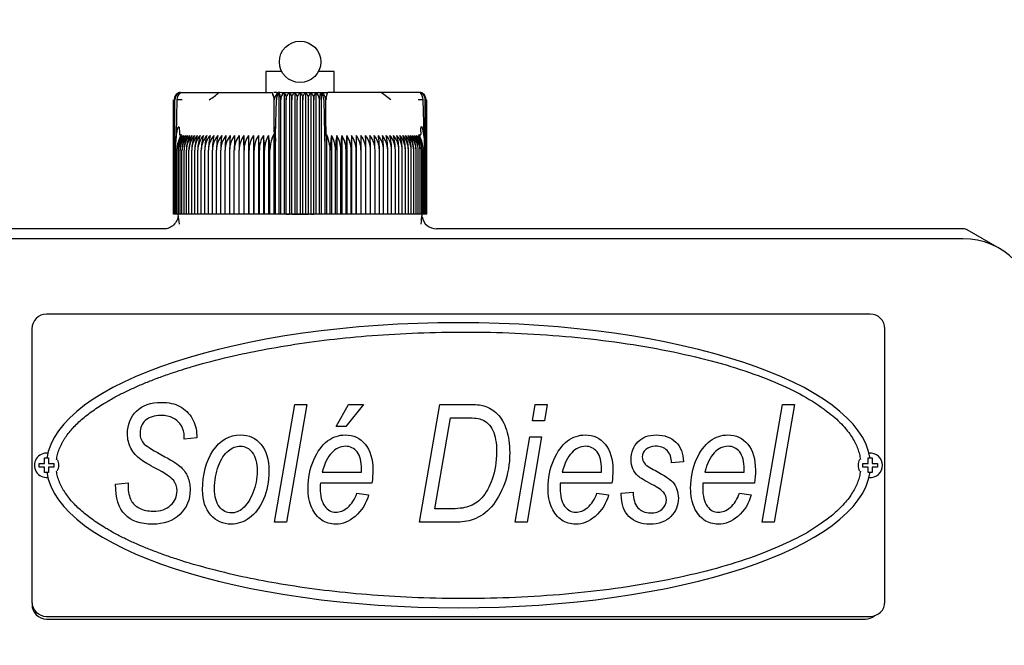
# Model space of a CAD drawing. Units: millimetres. Extents: x 0 to 289, y 0 to 202.
# Drawn here: x 74 to 98, y 164 to 180 of the extents above; entities that cross this region are included whole.
import ezdxf
from ezdxf.enums import TextEntityAlignment as Align

# ---------------------------------------------------------------- set-up
doc = ezdxf.new("R2010")
doc.units = ezdxf.units.MM
for name, color, linetype in [('13811010_TAPON_R', 7, 'Continuous'), ('17111060_PLACA_S', 7, 'Continuous'), ('17111062_TORNILL', 7, 'Continuous'), ('17211001', 7, 'Continuous'), ('Predeterminado', 7, 'Continuous')]:
    doc.layers.add(name, color=color, linetype=linetype)
doc.styles.add('SEACAD_Arial', font='arial.ttf')
doc.dimstyles.new('SOLE', dxfattribs={"dimtxt": 2.6, "dimasz": 2.08, "dimexe": 1.3, "dimexo": 1.3, "dimgap": 1.3, "dimtad": 1, "dimdsep": 46, "dimtxsty": 'SEACAD_Arial', "dimblk1": '_SE_FILLED', "dimblk2": '_SE_FILLED', "dimsah": 1, "dimcen": 1.3, "dimadec": 0, "dimazin": 0, "dimtfac": 1, "dimtmove": 0, "dimatfit": 3, "dimfxl": 1, "dimtolj": 1, "dimarcsym": 0})

# ---------------------------------------------------------------- blocks, each defined once
blk = doc.blocks.new('SE')
at = {"layer": '13811010_TAPON_R', "color": 7, "linetype": 'Continuous'}
for p, q in [((80.224, 178.483), (79.837, 178.483)), ((79.837, 178.483), (79.837, 177.967)), ((81.517, 178.483), (81.13, 178.483)), ((81.517, 177.967), (81.517, 178.483)), ((77.737, 177.967), (77.773, 177.967)), ((77.773, 177.967), (78.44, 177.967)), ((78.44, 177.967), (78.677, 177.967)), ((78.677, 177.967), (79.996, 177.967)), ((80.017, 177.884), (79.996, 177.967)), ((80.221, 177.967), (81.133, 177.967)), ((80.285, 177.956), (80.285, 174.967)), ((80.416, 177.956), (80.416, 174.967)), ((80.546, 177.956), (80.546, 174.967)), ((80.677, 177.956), (80.677, 174.967)), ((80.808, 177.956), (80.808, 174.967)), ((80.938, 177.956), (80.938, 174.967)), ((81.069, 177.956), (81.069, 174.967)), ((81.136, 177.967), (81.358, 177.967)), ((82.677, 177.967), (81.358, 177.967)), ((82.914, 177.967), (82.676, 177.967)), ((82.914, 177.787), (82.677, 177.967)), ((83.581, 177.967), (82.914, 177.967)), ((83.617, 177.967), (83.581, 177.967)), ((77.558, 174.967), (77.558, 177.787)), ((77.564, 177.787), (77.564, 174.967)), ((77.576, 174.967), (77.576, 177.787)), ((77.593, 174.967), (77.593, 177.787)), ((77.646, 177.787), (77.625, 176.928)), ((80.041, 176.993), (80.041, 177.787)), ((80.075, 176.928), (80.093, 177.787)), ((80.156, 177.947), (80.156, 174.967)), ((80.202, 174.967), (80.202, 177.787)), ((80.337, 174.967), (80.337, 177.787)), ((80.473, 174.967), (80.473, 177.787)), ((80.609, 174.967), (80.609, 177.787)), ((80.745, 174.967), (80.745, 177.787)), ((80.881, 174.967), (80.881, 177.787)), ((81.017, 174.967), (81.017, 177.787)), ((81.152, 174.967), (81.152, 177.787)), ((81.198, 177.947), (81.198, 174.967)), ((81.261, 177.787), (81.279, 176.928)), ((81.313, 176.994), (81.313, 177.787)), ((81.316, 177.823), (81.316, 177.795)), ((83.729, 176.928), (83.708, 177.787)), ((83.761, 174.967), (83.761, 177.787)), ((83.778, 174.967), (83.778, 177.787)), ((83.79, 174.967), (83.79, 177.787)), ((83.796, 174.967), (83.796, 177.787)), ((77.705, 176.993), (77.705, 176.938)), ((80.041, 176.993), (80.041, 176.938)), ((81.313, 176.994), (81.313, 176.938)), ((83.649, 176.993), (83.649, 176.938)), ((77.617, 176.757), (77.638, 176.929)), ((77.625, 176.928), (77.617, 176.757)), ((77.617, 174.967), (77.617, 176.757)), ((77.748, 176.932), (77.71, 176.838)), ((79.292, 176.908), (79.292, 174.967)), ((79.409, 176.908), (79.409, 174.967)), ((79.529, 176.908), (79.529, 174.967)), ((79.651, 176.908), (79.651, 174.967)), ((79.775, 176.908), (79.775, 174.967)), ((79.901, 176.908), (79.901, 174.967)), ((79.993, 176.838), (80.028, 176.932)), ((80.028, 176.932), (80.028, 174.967)), ((80.062, 176.929), (80.068, 176.757)), ((80.068, 176.757), (80.075, 176.928)), ((80.068, 174.967), (80.068, 176.757)), ((81.279, 176.928), (81.286, 176.768)), ((81.286, 176.768), (81.292, 176.929)), ((81.286, 176.768), (81.286, 174.967)), ((81.326, 176.932), (81.326, 174.967)), ((81.326, 176.932), (81.361, 176.838)), ((81.453, 176.908), (81.453, 174.967)), ((81.579, 176.908), (81.579, 174.967)), ((81.703, 176.908), (81.703, 174.967)), ((81.825, 176.908), (81.825, 174.967)), ((81.945, 176.908), (81.945, 174.967)), ((82.062, 176.908), (82.062, 174.967)), ((83.644, 176.838), (83.606, 176.932)), ((83.716, 176.929), (83.737, 176.757)), ((83.737, 176.757), (83.729, 176.928)), ((83.737, 174.967), (83.737, 176.757)), ((77.646, 174.967), (77.646, 176.548)), ((77.682, 174.967), (77.682, 176.548)), ((77.723, 174.967), (77.723, 176.548)), ((77.769, 174.967), (77.769, 176.548)), ((77.821, 174.967), (77.821, 176.548)), ((77.879, 174.967), (77.879, 176.548)), ((77.942, 174.967), (77.942, 176.548)), ((78.01, 174.967), (78.01, 176.548)), ((78.083, 174.967), (78.083, 176.548)), ((78.161, 174.967), (78.161, 176.548)), ((78.244, 174.967), (78.244, 176.548)), ((78.331, 174.967), (78.331, 176.548)), ((78.423, 174.967), (78.423, 176.548)), ((78.519, 174.967), (78.519, 176.548)), ((78.62, 174.967), (78.62, 176.548)), ((78.724, 174.967), (78.724, 176.548)), ((78.832, 174.967), (78.832, 176.548)), ((78.944, 174.967), (78.944, 176.548)), ((79.058, 174.967), (79.058, 176.548)), ((79.176, 174.967), (79.176, 176.548)), ((79.297, 174.967), (79.297, 176.548)), ((79.42, 174.967), (79.42, 176.548)), ((79.546, 174.967), (79.546, 176.548)), ((79.674, 174.967), (79.674, 176.548)), ((79.804, 174.967), (79.804, 176.548)), ((79.935, 174.967), (79.935, 176.548)), ((81.419, 174.967), (81.419, 176.548)), ((81.55, 174.967), (81.55, 176.548)), ((81.68, 174.967), (81.68, 176.548)), ((81.808, 174.967), (81.808, 176.548)), ((81.934, 174.967), (81.934, 176.548)), ((82.057, 174.967), (82.057, 176.548)), ((82.178, 174.967), (82.178, 176.548)), ((82.296, 174.967), (82.296, 176.548)), ((82.41, 174.967), (82.41, 176.548)), ((82.522, 174.967), (82.522, 176.548)), ((82.63, 174.967), (82.63, 176.548)), ((82.734, 174.967), (82.734, 176.548)), ((82.834, 174.967), (82.834, 176.548)), ((82.931, 174.967), (82.931, 176.548)), ((83.023, 174.967), (83.023, 176.548)), ((83.11, 174.967), (83.11, 176.548)), ((83.193, 174.967), (83.193, 176.548)), ((83.271, 174.967), (83.271, 176.548)), ((83.344, 174.967), (83.344, 176.548)), ((83.412, 174.967), (83.412, 176.548)), ((83.475, 174.967), (83.475, 176.548)), ((83.533, 174.967), (83.533, 176.548)), ((83.585, 174.967), (83.585, 176.548)), ((83.631, 174.967), (83.631, 176.548)), ((83.672, 174.967), (83.672, 176.548)), ((83.708, 174.967), (83.708, 176.548)), ((77.564, 174.967), (77.558, 174.967)), ((77.576, 174.967), (77.564, 174.967)), ((77.593, 174.967), (77.576, 174.967)), ((77.617, 174.967), (77.593, 174.967)), ((77.646, 174.967), (77.617, 174.967)), ((77.682, 174.967), (77.646, 174.967)), ((77.723, 174.967), (77.682, 174.967)), ((77.769, 174.967), (77.723, 174.967)), ((77.821, 174.967), (77.769, 174.967)), ((77.879, 174.967), (77.821, 174.967)), ((77.942, 174.967), (77.879, 174.967)), ((78.01, 174.967), (77.942, 174.967)), ((78.083, 174.967), (78.01, 174.967)), ((78.161, 174.967), (78.083, 174.967)), ((78.244, 174.967), (78.161, 174.967)), ((78.331, 174.967), (78.244, 174.967)), ((78.423, 174.967), (78.331, 174.967)), ((78.519, 174.967), (78.423, 174.967)), ((78.62, 174.967), (78.519, 174.967)), ((78.724, 174.967), (78.62, 174.967)), ((78.832, 174.967), (78.724, 174.967)), ((78.944, 174.967), (78.832, 174.967)), ((79.058, 174.967), (78.944, 174.967)), ((79.176, 174.967), (79.058, 174.967)), ((79.292, 174.967), (79.176, 174.967)), ((79.297, 174.967), (79.292, 174.967)), ((79.409, 174.967), (79.297, 174.967)), ((79.42, 174.967), (79.409, 174.967)), ((79.529, 174.967), (79.42, 174.967)), ((79.546, 174.967), (79.529, 174.967)), ((79.651, 174.967), (79.546, 174.967)), ((79.674, 174.967), (79.651, 174.967)), ((79.775, 174.967), (79.674, 174.967)), ((79.804, 174.967), (79.775, 174.967)), ((79.901, 174.967), (79.804, 174.967)), ((79.935, 174.967), (79.901, 174.967)), ((80.028, 174.967), (79.935, 174.967)), ((80.068, 174.967), (80.028, 174.967)), ((80.156, 174.967), (80.068, 174.967)), ((80.202, 174.967), (80.156, 174.967)), ((80.285, 174.967), (80.202, 174.967)), ((80.337, 174.967), (80.285, 174.967)), ((80.416, 174.967), (80.337, 174.967)), ((80.473, 174.967), (80.416, 174.967)), ((80.546, 174.967), (80.473, 174.967)), ((80.609, 174.967), (80.546, 174.967)), ((80.677, 174.967), (80.609, 174.967)), ((80.745, 174.967), (80.677, 174.967)), ((80.808, 174.967), (80.745, 174.967)), ((80.881, 174.967), (80.808, 174.967)), ((80.938, 174.967), (80.881, 174.967)), ((81.017, 174.967), (80.938, 174.967)), ((81.069, 174.967), (81.017, 174.967)), ((81.152, 174.967), (81.069, 174.967)), ((81.198, 174.967), (81.152, 174.967)), ((81.286, 174.967), (81.198, 174.967)), ((81.326, 174.967), (81.286, 174.967)), ((81.419, 174.967), (81.326, 174.967)), ((81.453, 174.967), (81.419, 174.967)), ((81.55, 174.967), (81.453, 174.967)), ((81.579, 174.967), (81.55, 174.967)), ((81.68, 174.967), (81.579, 174.967)), ((81.703, 174.967), (81.68, 174.967)), ((81.808, 174.967), (81.703, 174.967)), ((81.825, 174.967), (81.808, 174.967)), ((81.934, 174.967), (81.825, 174.967)), ((81.945, 174.967), (81.934, 174.967)), ((82.057, 174.967), (81.945, 174.967)), ((82.062, 174.967), (82.057, 174.967)), ((82.178, 174.967), (82.062, 174.967)), ((82.296, 174.967), (82.178, 174.967)), ((82.41, 174.967), (82.296, 174.967)), ((82.522, 174.967), (82.41, 174.967)), ((82.63, 174.967), (82.522, 174.967)), ((82.734, 174.967), (82.63, 174.967)), ((82.834, 174.967), (82.734, 174.967)), ((82.931, 174.967), (82.834, 174.967)), ((83.023, 174.967), (82.931, 174.967)), ((83.11, 174.967), (83.023, 174.967)), ((83.193, 174.967), (83.11, 174.967)), ((83.271, 174.967), (83.193, 174.967)), ((83.344, 174.967), (83.271, 174.967)), ((83.412, 174.967), (83.344, 174.967)), ((83.475, 174.967), (83.412, 174.967)), ((83.533, 174.967), (83.475, 174.967)), ((83.585, 174.967), (83.533, 174.967)), ((83.631, 174.967), (83.585, 174.967)), ((83.672, 174.967), (83.631, 174.967)), ((83.708, 174.967), (83.672, 174.967)), ((83.737, 174.967), (83.708, 174.967)), ((83.761, 174.967), (83.737, 174.967)), ((83.778, 174.967), (83.761, 174.967)), ((83.79, 174.967), (83.778, 174.967)), ((83.796, 174.967), (83.79, 174.967))]:
    blk.add_line(p, q, dxfattribs=at)
blk.add_circle((80.677, 178.717), 0.51, dxfattribs=at)
for centre, radius, start, end in [((77.756, 177.784), 0.181, 107.2035, 179.125), ((77.755, 177.79), 0.179, 111.6962, 160.2363), ((77.772, 177.791), 0.179, 112.9184, 181.4884), ((77.737, 177.787), 0.18, 90, 110.0114), ((78.52, 180.951), 2.99, 268.4268, 273.0057), ((77.986, 178.629), 0.957, 298.359, 316.2182), ((80.221, 177.787), 0.18, 90, 180), ((80.39, 177.8), 0.188, 123.699, 184.1507), ((80.964, 177.8), 0.188, 355.8491, 56.3011), ((81.133, 177.787), 0.18, 0, 90), ((83.617, 177.787), 0.18, 68.6875, 90), ((83.582, 177.791), 0.179, 358.5116, 67.0815), ((83.598, 177.784), 0.181, 0.8751, 72.7965), ((83.599, 177.79), 0.179, 10.7546, 68.3038), ((77.763, 177.786), 0.17, 153.0348, 179.9371), ((77.707, 172.703), 5.084, 89.2625, 90.6854), ((79.767, 177.788), 0.435, 359.8336, 10.0108), ((81.587, 177.788), 0.435, 169.9939, 180.1616), ((83.647, 172.995), 4.792, 89.2712, 90.7809), ((83.591, 177.786), 0.17, 0.0648, 26.9633), ((78.207, 176.546), 0.561, 139.7427, 179.7576), ((78.332, 176.551), 0.686, 155.2023, 180.2004), ((78.239, 176.545), 0.557, 139.3914, 179.7186), ((78.374, 176.554), 0.692, 149.2084, 180.4603), ((78.277, 176.545), 0.555, 139.1057, 179.6861), ((78.439, 176.555), 0.717, 150.4409, 180.5087), ((78.322, 176.545), 0.552, 138.8855, 179.6606), ((78.514, 176.555), 0.745, 151.7406, 180.5506), ((78.372, 176.545), 0.551, 138.7305, 179.6424), ((78.599, 176.556), 0.778, 153.1067, 180.5851), ((78.429, 176.545), 0.55, 138.6406, 179.6317), ((78.696, 176.557), 0.817, 154.5377, 180.6112), ((78.492, 176.545), 0.55, 138.6155, 179.6287), ((78.804, 176.558), 0.863, 156.0321, 180.6282), ((78.56, 176.545), 0.55, 138.6554, 179.6335), ((78.927, 176.558), 0.918, 157.5879, 180.6355), ((78.634, 176.545), 0.552, 138.7706, 179.6355), ((79.066, 176.559), 0.983, 159.2028, 180.6327), ((78.714, 176.545), 0.553, 138.9301, 179.6658), ((79.224, 176.56), 1.064, 160.8739, 180.6195), ((78.799, 176.545), 0.555, 139.1653, 179.693), ((79.407, 176.56), 1.163, 162.5981, 180.5958), ((78.889, 176.546), 0.558, 139.4659, 179.727), ((79.621, 176.561), 1.289, 164.3718, 180.5619), ((78.985, 176.546), 0.562, 139.8323, 179.7674), ((79.876, 176.561), 1.453, 166.1908, 180.5181), ((79.085, 176.546), 0.566, 140.2647, 179.8138), ((80.193, 176.562), 1.673, 168.0507, 180.465), ((79.191, 176.547), 0.571, 140.7636, 179.8653), ((80.602, 176.562), 1.982, 169.9466, 180.4034), ((79.302, 176.547), 0.577, 141.3294, 179.9213), ((81.17, 176.562), 2.446, 171.8733, 180.3343), ((79.417, 176.548), 0.585, 141.9623, 179.9811), ((82.044, 176.563), 3.212, 173.8251, 180.259), ((79.536, 176.549), 0.593, 142.6629, 180.0436), ((83.564, 176.566), 4.621, 175.7536, 180.2215), ((79.661, 176.549), 0.602, 143.4315, 180.108), ((87.972, 176.563), 8.914, 177.7807, 180.0952), ((79.79, 176.55), 0.613, 144.2684, 180.1732), ((165.972, 176.563), 86.796, 179.77216, 180.00981), ((68.086, 176.563), 11.211, 359.9242, 1.7643), ((79.923, 176.551), 0.626, 145.1739, 180.2381), ((74.143, 176.563), 5.278, 359.8401, 3.7509), ((80.061, 176.552), 0.64, 146.1481, 180.3018), ((76.084, 176.563), 3.462, 359.7589, 5.7257), ((80.203, 176.552), 0.657, 147.191, 180.363), ((77.088, 176.563), 2.586, 359.6824, 7.6825), ((80.35, 176.553), 0.676, 148.3026, 180.4206), ((77.733, 176.562), 2.071, 359.6118, 9.6154), ((80.501, 176.554), 0.698, 149.4825, 180.4736), ((78.201, 176.562), 1.734, 359.5484, 11.5188), ((80.673, 176.551), 0.746, 359.7473, 22.6276), ((83.152, 176.562), 1.734, 168.4794, 180.4534), ((80.852, 176.554), 0.698, 359.5281, 30.5158), ((83.621, 176.562), 2.071, 170.3831, 180.3897), ((81.004, 176.553), 0.676, 359.5808, 31.6959), ((84.265, 176.563), 2.585, 172.3163, 180.3189), ((81.151, 176.552), 0.657, 359.6382, 32.8077), ((85.269, 176.563), 3.461, 174.2734, 180.242), ((81.293, 176.552), 0.64, 359.6992, 33.8509), ((87.21, 176.563), 5.276, 176.2484, 180.1606), ((81.431, 176.551), 0.626, 359.7626, 34.8254), ((93.264, 176.563), 11.207, 178.2354, 180.0761), ((81.564, 176.55), 0.613, 359.8273, 35.7311), ((-4.59, 176.563), 86.768, 359.99015, 0.22788), ((81.693, 176.549), 0.602, 359.8923, 36.5682), ((73.385, 176.563), 8.911, 359.9044, 2.2197), ((81.818, 176.549), 0.593, 359.9564, 37.3371), ((77.712, 176.563), 4.698, 359.8154, 4.2095), ((81.937, 176.548), 0.585, 0.0187, 38.0379), ((79.311, 176.563), 3.211, 359.74, 6.1759), ((82.052, 176.547), 0.577, 0.0782, 38.6711), ((80.185, 176.563), 2.445, 359.6644, 8.1281), ((82.163, 176.547), 0.571, 0.134, 39.2371), ((80.752, 176.562), 1.982, 359.595, 10.055), ((82.268, 176.546), 0.566, 0.1854, 39.7362), ((81.162, 176.562), 1.673, 359.5332, 11.9511), ((82.369, 176.546), 0.562, 0.2315, 40.1688), ((81.478, 176.561), 1.453, 359.4799, 13.8112), ((82.465, 176.546), 0.558, 0.2718, 40.5353), ((81.734, 176.561), 1.289, 359.4359, 15.6304), ((82.555, 176.545), 0.555, 0.3057, 40.836), ((81.947, 176.56), 1.163, 359.4019, 17.4042), ((82.64, 176.545), 0.553, 0.3328, 41.0713), ((82.13, 176.56), 1.063, 359.3782, 19.1284), ((82.718, 176.544), 0.553, 0.4296, 41.1643), ((82.288, 176.559), 0.983, 359.3649, 20.7996), ((82.794, 176.545), 0.55, 0.365, 41.3461), ((82.427, 176.558), 0.917, 359.3621, 22.4145), ((82.862, 176.545), 0.55, 0.3697, 41.386), ((82.55, 176.558), 0.863, 359.3695, 23.9703), ((82.925, 176.545), 0.55, 0.3667, 41.361), ((82.658, 176.557), 0.817, 359.3866, 25.4646), ((82.982, 176.545), 0.551, 0.3561, 41.271), ((82.755, 176.556), 0.778, 359.4128, 26.8955), ((83.032, 176.545), 0.552, 0.338, 41.1159), ((82.84, 176.555), 0.745, 359.4474, 28.2614), ((83.077, 176.545), 0.555, 0.3125, 40.8956), ((82.915, 176.555), 0.717, 359.4894, 29.5609), ((83.115, 176.545), 0.557, 0.2802, 40.6098), ((82.98, 176.554), 0.692, 359.5381, 30.7932), ((83.147, 176.546), 0.561, 0.2413, 40.2584)]:
    blk.add_arc(centre, radius, start, end, dxfattribs=at)
for centre, major_axis, ratio, start_param, end_param in [((77.746, 177.787), (0, 0.162), 0.941387, 0.155748, 1.077147), ((77.784, 177.787), (0, 0.179), 0.769241, 0.46281, 1.570476), ((80.207, 177.787), (0, 0.179), 0.638958, 0.46281, 1.570476), ((80.148, 177.787), (0, 0.162), 0.337328, 5.206038, 6.127437), ((81.206, 177.787), (0, 0.162), 0.337328, 0.155748, 1.077147), ((81.147, 177.787), (0, 0.179), 0.638958, 4.71271, 5.820376), ((83.57, 177.787), (0, 0.179), 0.769241, 4.71271, 5.820376), ((83.608, 177.787), (0, 0.162), 0.941387, 5.206038, 6.127437), ((80.378, 176.547), (-0.002, 0.589), 0.750718, 1.05067, 1.565595), ((83.22, 176.547), (0.004, 0.589), 0.827512, 4.719597, 5.234522)]:
    blk.add_ellipse(centre, major_axis=major_axis, ratio=ratio, start_param=start_param, end_param=end_param, dxfattribs=at)
for points, knots in [([(80.041, 177.787), (80.04, 177.807), (80.039, 177.83), (80.03, 177.854), (80.028, 177.859), (80.026, 177.864), (80.024, 177.869), (80.023, 177.874), (80.021, 177.882), (80.019, 177.891), (80.014, 177.907), (80.009, 177.926), (80.004, 177.944), (79.999, 177.957), (79.997, 177.963), (79.996, 177.967)], [0, 0, 0, 0, 0.365443, 0.414075, 0.45817, 0.481026, 0.505788, 0.533517, 0.5653, 0.624768, 0.682991, 0.807151, 0.91004, 0.952803, 1, 1, 1, 1]), ([(80.176, 177.962), (80.172, 177.962), (80.166, 177.962), (80.148, 177.961), (80.133, 177.96), (80.123, 177.959), (80.112, 177.956), (80.106, 177.955), (80.097, 177.955), (80.097, 177.961), (80.085, 177.964), (80.07, 177.966), (80.054, 177.966), (80.038, 177.967), (80.031, 177.967), (80.027, 177.967)], [0, 0, 0, 0, 0.218329, 0.38191, 0.44394, 0.489448, 0.541657, 0.5532, 0.566048, 0.698664, 0.764909, 0.838087, 0.916669, 0.957873, 1, 1, 1, 1]), ([(80.285, 177.956), (80.292, 177.951), (80.299, 177.942), (80.312, 177.922), (80.317, 177.909), (80.327, 177.879), (80.331, 177.862), (80.336, 177.826), (80.337, 177.806), (80.337, 177.787)], [0, 0, 0, 0, 0.25, 0.25, 0.5, 0.5, 0.75, 0.75, 1, 1, 1, 1]), ([(80.337, 177.787), (80.337, 177.806), (80.339, 177.825), (80.347, 177.862), (80.353, 177.879), (80.367, 177.909), (80.376, 177.921), (80.395, 177.942), (80.405, 177.951), (80.416, 177.956)], [0, 0, 0, 0, 0.25, 0.25, 0.5, 0.5, 0.75, 0.75, 1, 1, 1, 1]), ([(80.416, 177.956), (80.423, 177.951), (80.431, 177.942), (80.445, 177.922), (80.451, 177.909), (80.461, 177.879), (80.466, 177.862), (80.471, 177.826), (80.473, 177.806), (80.473, 177.787)], [0, 0, 0, 0, 0.25, 0.25, 0.5, 0.5, 0.75, 0.75, 1, 1, 1, 1]), ([(80.473, 177.787), (80.473, 177.806), (80.475, 177.825), (80.482, 177.862), (80.488, 177.879), (80.501, 177.909), (80.509, 177.921), (80.527, 177.942), (80.536, 177.951), (80.546, 177.956)], [0, 0, 0, 0, 0.25, 0.25, 0.5, 0.5, 0.75, 0.75, 1, 1, 1, 1]), ([(80.546, 177.956), (80.555, 177.951), (80.563, 177.942), (80.578, 177.922), (80.585, 177.909), (80.596, 177.879), (80.601, 177.862), (80.607, 177.826), (80.609, 177.806), (80.609, 177.787)], [0, 0, 0, 0, 0.25, 0.25, 0.5, 0.5, 0.75, 0.75, 1, 1, 1, 1]), ([(80.609, 177.787), (80.609, 177.806), (80.611, 177.825), (80.618, 177.862), (80.623, 177.879), (80.635, 177.909), (80.643, 177.921), (80.659, 177.942), (80.668, 177.951), (80.677, 177.956)], [0, 0, 0, 0, 0.25, 0.25, 0.5, 0.5, 0.75, 0.75, 1, 1, 1, 1]), ([(80.677, 177.956), (80.686, 177.951), (80.695, 177.942), (80.711, 177.922), (80.719, 177.909), (80.731, 177.879), (80.736, 177.862), (80.743, 177.826), (80.745, 177.806), (80.745, 177.787)], [0, 0, 0, 0, 0.25, 0.25, 0.5, 0.5, 0.75, 0.75, 1, 1, 1, 1]), ([(80.745, 177.787), (80.745, 177.806), (80.747, 177.825), (80.753, 177.862), (80.758, 177.879), (80.769, 177.909), (80.776, 177.921), (80.791, 177.942), (80.799, 177.951), (80.808, 177.956)], [0, 0, 0, 0, 0.25, 0.25, 0.5, 0.5, 0.75, 0.75, 1, 1, 1, 1]), ([(80.808, 177.956), (80.818, 177.951), (80.827, 177.942), (80.845, 177.922), (80.853, 177.909), (80.866, 177.879), (80.872, 177.862), (80.879, 177.826), (80.881, 177.806), (80.881, 177.787)], [0, 0, 0, 0, 0.25, 0.25, 0.5, 0.5, 0.75, 0.75, 1, 1, 1, 1]), ([(80.881, 177.787), (80.881, 177.806), (80.883, 177.825), (80.888, 177.862), (80.893, 177.879), (80.903, 177.909), (80.909, 177.921), (80.923, 177.942), (80.931, 177.951), (80.938, 177.956)], [0, 0, 0, 0, 0.25, 0.25, 0.5, 0.5, 0.75, 0.75, 1, 1, 1, 1]), ([(80.938, 177.956), (80.949, 177.951), (80.959, 177.942), (80.978, 177.922), (80.986, 177.909), (81.001, 177.879), (81.007, 177.862), (81.014, 177.826), (81.017, 177.806), (81.017, 177.787)], [0, 0, 0, 0, 0.25, 0.25, 0.5, 0.5, 0.75, 0.75, 1, 1, 1, 1]), ([(81.017, 177.787), (81.017, 177.806), (81.018, 177.825), (81.023, 177.862), (81.027, 177.879), (81.037, 177.909), (81.042, 177.921), (81.055, 177.942), (81.061, 177.951), (81.069, 177.956)], [0, 0, 0, 0, 0.25, 0.25, 0.5, 0.5, 0.75, 0.75, 1, 1, 1, 1]), ([(81.316, 177.824), (81.317, 177.832), (81.319, 177.842), (81.324, 177.854), (81.326, 177.859), (81.328, 177.864), (81.33, 177.869), (81.331, 177.874), (81.333, 177.882), (81.335, 177.891), (81.34, 177.907), (81.345, 177.926), (81.35, 177.944), (81.354, 177.957), (81.357, 177.963), (81.358, 177.967)], [0.2278067, 0.2278067, 0.2278067, 0.2278067, 0.3654449, 0.4140802, 0.4581822, 0.4810413, 0.505805, 0.5335344, 0.5653136, 0.6247796, 0.6830072, 0.807165, 0.910046, 0.9528052, 1, 1, 1, 1]), ([(77.638, 176.929), (77.642, 176.952), (77.648, 176.994), (77.657, 177.044), (77.665, 177.075), (77.669, 177.093), (77.674, 177.106), (77.678, 177.117), (77.686, 177.125), (77.693, 177.117), (77.697, 177.107), (77.702, 177.085), (77.704, 177.047), (77.705, 177.014), (77.705, 176.993)], [0, 0, 0, 0, 0.211318, 0.374227, 0.448844, 0.495354, 0.540707, 0.577467, 0.599934, 0.62343, 0.657794, 0.701959, 0.813627, 1, 1, 1, 1]), ([(80.041, 176.993), (80.041, 177.013), (80.041, 177.045), (80.042, 177.082), (80.043, 177.103), (80.044, 177.114), (80.046, 177.125), (80.049, 177.119), (80.05, 177.106), (80.053, 177.086), (80.054, 177.063), (80.056, 177.036), (80.059, 176.992), (80.06, 176.955), (80.062, 176.929)], [0, 0, 0, 0, 0.179876, 0.286314, 0.326753, 0.365026, 0.396351, 0.41818, 0.457277, 0.519183, 0.604382, 0.666944, 0.765735, 1, 1, 1, 1]), ([(81.292, 176.929), (81.293, 176.953), (81.295, 176.995), (81.298, 177.046), (81.3, 177.077), (81.302, 177.095), (81.303, 177.109), (81.305, 177.119), (81.307, 177.129), (81.31, 177.121), (81.31, 177.11), (81.312, 177.088), (81.313, 177.049), (81.313, 177.015), (81.313, 176.994)], [0, 0, 0, 0, 0.210949, 0.373244, 0.453818, 0.490014, 0.534773, 0.574957, 0.600622, 0.623675, 0.656944, 0.703607, 0.815058, 1, 1, 1, 1]), ([(83.649, 176.993), (83.649, 177.013), (83.649, 177.045), (83.653, 177.082), (83.656, 177.103), (83.658, 177.114), (83.665, 177.126), (83.675, 177.12), (83.679, 177.106), (83.687, 177.087), (83.692, 177.064), (83.698, 177.036), (83.706, 176.992), (83.712, 176.955), (83.716, 176.929)], [0, 0, 0, 0, 0.179994, 0.286341, 0.326728, 0.364894, 0.396197, 0.41789, 0.456874, 0.51869, 0.603829, 0.666532, 0.765335, 1, 1, 1, 1]), ([(77.705, 176.938), (77.705, 176.936), (77.705, 176.93), (77.708, 176.923), (77.714, 176.919), (77.722, 176.92), (77.729, 176.922), (77.735, 176.925), (77.742, 176.928), (77.746, 176.931), (77.748, 176.932)], [0, 0, 0, 0, 0.142821, 0.251215, 0.364607, 0.500318, 0.615001, 0.749823, 0.864126, 1, 1, 1, 1]), ([(80.028, 176.932), (80.028, 176.931), (80.03, 176.928), (80.032, 176.925), (80.034, 176.922), (80.036, 176.92), (80.038, 176.919), (80.04, 176.923), (80.041, 176.93), (80.041, 176.935), (80.041, 176.938)], [0, 0, 0, 0, 0.141279, 0.249562, 0.38059, 0.496774, 0.633906, 0.747258, 0.856172, 1, 1, 1, 1]), ([(81.313, 176.938), (81.313, 176.936), (81.313, 176.93), (81.314, 176.923), (81.316, 176.919), (81.318, 176.92), (81.32, 176.922), (81.322, 176.925), (81.324, 176.928), (81.326, 176.931), (81.326, 176.932)], [0, 0, 0, 0, 0.142821, 0.251215, 0.364607, 0.500318, 0.615001, 0.749823, 0.864113, 1, 1, 1, 1]), ([(83.606, 176.932), (83.608, 176.931), (83.612, 176.928), (83.619, 176.925), (83.625, 176.922), (83.632, 176.92), (83.639, 176.919), (83.646, 176.923), (83.648, 176.93), (83.649, 176.935), (83.649, 176.938)], [0, 0, 0, 0, 0.141279, 0.249562, 0.38059, 0.496774, 0.633906, 0.747258, 0.856172, 1, 1, 1, 1])]:
    blk.add_open_spline(points, degree=3, knots=knots, dxfattribs=at)
at = {"layer": '17111060_PLACA_S', "color": 7, "linetype": 'Continuous'}
for p, q in [((94.716, 172.511), (74.436, 172.511)), ((74.076, 172.151), (74.076, 165.431)), ((95.076, 165.431), (95.076, 172.151)), ((80.05, 167.389), (80.548, 170.29)), ((80.842, 170.29), (80.346, 167.389)), ((80.548, 170.29), (80.842, 170.29)), ((81.564, 169.747), (81.869, 170.29)), ((82.239, 170.29), (81.807, 169.747)), ((81.869, 170.29), (82.239, 170.29)), ((83.62, 167.389), (84.117, 170.29)), ((84.117, 170.29), (84.835, 170.29)), ((86.399, 169.885), (86.468, 170.29)), ((86.468, 170.29), (86.761, 170.29)), ((86.761, 170.29), (86.692, 169.885)), ((92.057, 167.389), (92.554, 170.29)), ((92.849, 170.29), (92.352, 167.389)), ((92.554, 170.29), (92.849, 170.29)), ((83.994, 167.718), (84.378, 169.96)), ((84.378, 169.96), (84.8, 169.96)), ((81.807, 169.747), (81.564, 169.747)), ((86.692, 169.885), (86.399, 169.885)), ((77.822, 169.437), (77.824, 169.503)), ((78.131, 169.467), (77.822, 169.437)), ((78.132, 169.528), (78.131, 169.467)), ((85.972, 167.389), (86.332, 169.491)), ((86.624, 169.491), (86.265, 167.389)), ((86.332, 169.491), (86.624, 169.491)), ((90.116, 168.873), (89.826, 168.85)), ((81.224, 168.624), (82.192, 168.624)), ((82.192, 168.624), (82.192, 168.697)), ((87.133, 168.624), (88.101, 168.624)), ((88.101, 168.624), (88.101, 168.697)), ((90.644, 168.624), (91.612, 168.624)), ((91.612, 168.624), (91.612, 168.697)), ((76.134, 168.327), (76.444, 168.363)), ((76.444, 168.363), (76.442, 168.266)), ((82.447, 168.351), (81.176, 168.351)), ((88.356, 168.351), (87.085, 168.351)), ((91.867, 168.351), (90.596, 168.351)), ((82.077, 168.104), (82.364, 168.068)), ((87.986, 168.104), (88.273, 168.068)), ((88.586, 168.107), (88.881, 168.129)), ((88.586, 168.068), (88.586, 168.107)), ((91.497, 168.104), (91.784, 168.068)), ((84.372, 167.718), (83.994, 167.718)), ((80.346, 167.389), (80.05, 167.389)), ((84.477, 167.389), (83.62, 167.389)), ((86.265, 167.389), (85.972, 167.389)), ((92.352, 167.389), (92.057, 167.389)), ((74.436, 165.071), (94.716, 165.071))]:
    blk.add_line(p, q, dxfattribs=at)
for centre, start, end in [((74.436, 172.151), 90, 180), ((94.716, 172.151), 0, 90), ((74.436, 165.431), 180, 270), ((94.716, 165.431), 270, 0)]:
    blk.add_arc(centre, 0.36, start, end, dxfattribs=at)
for start_param, end_param in [(0.047829, 3.093764), (3.189421, 6.235357)]:
    blk.add_ellipse((84.576, 168.791), major_axis=(10.146, 0), ratio=0.345635, start_param=start_param, end_param=end_param, dxfattribs=at)
for points, weights, knots in [([(74.679, 168.926), (74.832, 170.091), (76.751, 171.034), (79.55, 171.593), (86.74, 173.028), (94.105, 171.75), (94.473, 168.937)], [0.750339445152, 0.756254494164, 0.839474679114, 1, 0.674979009766, 0.66687395181, 0.975684826133], [0.5060607, 0.5060607, 0.5060607, 0.5060607, 0.6644786, 0.6644786, 0.6644786, 0.9916331, 0.9916331, 0.9916331, 0.9916331]), ([(94.473, 168.647), (94.11, 165.833), (86.744, 164.554), (79.55, 165.989), (76.757, 166.547), (74.84, 167.488), (74.68, 168.65)], [0.975967818359, 0.6668690313, 0.674879758513, 1, 0.839778133539, 0.756569406555, 0.750373819047], [0.008267, 0.008267, 0.008267, 0.008267, 0.3355214, 0.3355214, 0.3355214, 0.4936398, 0.4936398, 0.4936398, 0.4936398])]:
    blk.add_rational_spline(points, weights, degree=3, knots=knots, dxfattribs=at)
for points, knots in [([(76.651, 170.126), (76.8, 170.268), (77.003, 170.34), (77.44, 170.34), (77.592, 170.307), (77.719, 170.239)], [0, 0, 0, 0, 0.590909, 0.590909, 1, 1, 1, 1]), ([(85.203, 170.253), (85.328, 170.217), (85.438, 170.15), (85.632, 169.955), (85.707, 169.825), (85.759, 169.663)], [0, 0, 0, 0, 0.5, 0.5, 1, 1, 1, 1]), ([(76.511, 169.209), (76.456, 169.312), (76.428, 169.431), (76.428, 169.796), (76.503, 169.984), (76.651, 170.126)], [0, 0, 0, 0, 0.364253, 0.364253, 1, 1, 1, 1]), ([(77.824, 169.503), (77.824, 169.596), (77.801, 169.684), (77.706, 169.844), (77.639, 169.907), (77.466, 169.995), (77.366, 170.017), (77.089, 170.017), (76.964, 169.977), (76.873, 169.899)], [0, 0, 0, 0, 0.225329, 0.225329, 0.450658, 0.450658, 0.675987, 0.675987, 1, 1, 1, 1]), ([(76.873, 169.899), (76.782, 169.819), (76.737, 169.715), (76.737, 169.469), (76.772, 169.378), (76.84, 169.315)], [0, 0, 0, 0, 0.52349, 0.52349, 1, 1, 1, 1]), ([(78.533, 169.147), (78.703, 169.407), (78.931, 169.538), (79.418, 169.538), (79.583, 169.461), (79.714, 169.308)], [0, 0, 0, 0, 0.588435, 0.588435, 1, 1, 1, 1]), ([(81.355, 169.391), (81.489, 169.489), (81.635, 169.538), (81.991, 169.538), (82.154, 169.462), (82.405, 169.159), (82.469, 168.944), (82.469, 168.565), (82.462, 168.459), (82.447, 168.351)], [0, 0, 0, 0, 0.248294, 0.248294, 0.564902, 0.564902, 0.881509, 0.881509, 1, 1, 1, 1]), ([(85.423, 169.648), (85.485, 169.518), (85.516, 169.343), (85.516, 168.872), (85.481, 168.648), (85.409, 168.452)], [0, 0, 0, 0, 0.467487, 0.467487, 1, 1, 1, 1]), ([(85.759, 169.663), (85.812, 169.501), (85.839, 169.314), (85.839, 168.822), (85.796, 168.567), (85.709, 168.338)], [0, 0, 0, 0, 0.428571, 0.428571, 1, 1, 1, 1]), ([(87.264, 169.391), (87.398, 169.489), (87.544, 169.538), (87.9, 169.538), (88.063, 169.462), (88.314, 169.159), (88.378, 168.944), (88.378, 168.565), (88.371, 168.459), (88.356, 168.351)], [0, 0, 0, 0, 0.248294, 0.248294, 0.564902, 0.564902, 0.881509, 0.881509, 1, 1, 1, 1]), ([(88.997, 169.368), (89.111, 169.482), (89.26, 169.538), (89.649, 169.538), (89.811, 169.48), (89.93, 169.363)], [0, 0, 0, 0, 0.475584, 0.475584, 1, 1, 1, 1]), ([(90.775, 169.391), (90.909, 169.489), (91.055, 169.538), (91.411, 169.538), (91.574, 169.462), (91.825, 169.159), (91.889, 168.944), (91.889, 168.565), (91.882, 168.459), (91.867, 168.351)], [0, 0, 0, 0, 0.248294, 0.248294, 0.564902, 0.564902, 0.881509, 0.881509, 1, 1, 1, 1]), ([(78.572, 168.222), (78.572, 168.417), (78.605, 168.602), (78.735, 168.949), (78.816, 169.073), (79.007, 169.224), (79.106, 169.261), (79.323, 169.261), (79.421, 169.21), (79.5, 169.106)], [0, 0, 0, 0, 0.24165, 0.24165, 0.483301, 0.483301, 0.724951, 0.724951, 1, 1, 1, 1]), ([(79.714, 169.308), (79.844, 169.154), (79.91, 168.935), (79.91, 168.392), (79.865, 168.159), (79.777, 167.955)], [0, 0, 0, 0, 0.52207, 0.52207, 1, 1, 1, 1]), ([(82.081, 169.119), (82.007, 169.212), (81.912, 169.259), (81.674, 169.259), (81.56, 169.206), (81.457, 169.101)], [0, 0, 0, 0, 0.482639, 0.482639, 1, 1, 1, 1]), ([(87.99, 169.119), (87.916, 169.212), (87.821, 169.259), (87.583, 169.259), (87.469, 169.206), (87.366, 169.101)], [0, 0, 0, 0, 0.482639, 0.482639, 1, 1, 1, 1]), ([(88.873, 168.702), (88.842, 168.771), (88.827, 168.849), (88.827, 169.11), (88.884, 169.254), (88.997, 169.368)], [0, 0, 0, 0, 0.329114, 0.329114, 1, 1, 1, 1]), ([(89.826, 168.85), (89.823, 168.981), (89.785, 169.083), (89.641, 169.225), (89.544, 169.261), (89.328, 169.261), (89.251, 169.235), (89.191, 169.181)], [0, 0, 0, 0, 0.359413, 0.359413, 0.718826, 0.718826, 1, 1, 1, 1]), ([(91.501, 169.119), (91.427, 169.212), (91.332, 169.259), (91.094, 169.259), (90.98, 169.206), (90.877, 169.101)], [0, 0, 0, 0, 0.482639, 0.482639, 1, 1, 1, 1]), ([(79.5, 169.106), (79.58, 169.002), (79.619, 168.85), (79.619, 168.465), (79.584, 168.285), (79.514, 168.11)], [0, 0, 0, 0, 0.52043, 0.52043, 1, 1, 1, 1]), ([(89.191, 169.181), (89.132, 169.128), (89.103, 169.066), (89.103, 168.935), (89.12, 168.883), (89.155, 168.84)], [0, 0, 0, 0, 0.531646, 0.531646, 1, 1, 1, 1]), ([(80.964, 167.748), (80.904, 167.884), (80.873, 168.045), (80.873, 168.479), (80.92, 168.709), (81.013, 168.923)], [0, 0, 0, 0, 0.431298, 0.431298, 1, 1, 1, 1]), ([(86.873, 167.748), (86.813, 167.884), (86.782, 168.045), (86.782, 168.479), (86.829, 168.709), (86.922, 168.923)], [0, 0, 0, 0, 0.431298, 0.431298, 1, 1, 1, 1]), ([(90.385, 167.748), (90.324, 167.884), (90.294, 168.045), (90.294, 168.479), (90.34, 168.709), (90.433, 168.923)], [0, 0, 0, 0, 0.431298, 0.431298, 1, 1, 1, 1]), ([(77.911, 168.503), (77.951, 168.409), (77.97, 168.305), (77.97, 167.946), (77.885, 167.744), (77.715, 167.582)], [0, 0, 0, 0, 0.322581, 0.322581, 1, 1, 1, 1]), ([(77.49, 167.806), (77.595, 167.901), (77.648, 168.02), (77.648, 168.263), (77.618, 168.35), (77.558, 168.424)], [0, 0, 0, 0, 0.585034, 0.585034, 1, 1, 1, 1]), ([(81.176, 168.351), (81.172, 168.309), (81.17, 168.271), (81.17, 168.04), (81.208, 167.89), (81.283, 167.788)], [0, 0, 0, 0, 0.143369, 0.143369, 1, 1, 1, 1]), ([(87.085, 168.351), (87.081, 168.309), (87.079, 168.271), (87.079, 168.04), (87.117, 167.89), (87.192, 167.788)], [0, 0, 0, 0, 0.143369, 0.143369, 1, 1, 1, 1]), ([(89.852, 168.378), (89.945, 168.269), (89.991, 168.136), (89.991, 167.804), (89.929, 167.655), (89.806, 167.53)], [0, 0, 0, 0, 0.473815, 0.473815, 1, 1, 1, 1]), ([(90.596, 168.351), (90.592, 168.309), (90.591, 168.271), (90.591, 168.04), (90.629, 167.89), (90.703, 167.788)], [0, 0, 0, 0, 0.143369, 0.143369, 1, 1, 1, 1]), ([(79.514, 168.11), (79.444, 167.934), (79.362, 167.809), (79.175, 167.656), (79.081, 167.618), (78.869, 167.618), (78.77, 167.67), (78.691, 167.771)], [0, 0, 0, 0, 0.306233, 0.306233, 0.612466, 0.612466, 1, 1, 1, 1]), ([(89.591, 167.708), (89.661, 167.769), (89.696, 167.846), (89.696, 168.006), (89.674, 168.067), (89.63, 168.121)], [0, 0, 0, 0, 0.582474, 0.582474, 1, 1, 1, 1]), ([(76.723, 167.734), (76.817, 167.686), (76.93, 167.662), (77.241, 167.662), (77.384, 167.71), (77.49, 167.806)], [0, 0, 0, 0, 0.417553, 0.417553, 1, 1, 1, 1]), ([(81.283, 167.788), (81.358, 167.685), (81.449, 167.635), (81.654, 167.635), (81.753, 167.675), (81.85, 167.756)], [0, 0, 0, 0, 0.512097, 0.512097, 1, 1, 1, 1]), ([(87.192, 167.788), (87.267, 167.685), (87.358, 167.635), (87.563, 167.635), (87.663, 167.675), (87.759, 167.756)], [0, 0, 0, 0, 0.512097, 0.512097, 1, 1, 1, 1]), ([(90.703, 167.788), (90.778, 167.685), (90.869, 167.635), (91.074, 167.635), (91.174, 167.675), (91.27, 167.756)], [0, 0, 0, 0, 0.512097, 0.512097, 1, 1, 1, 1]), ([(77.715, 167.582), (77.545, 167.421), (77.322, 167.34), (76.748, 167.34), (76.522, 167.419), (76.367, 167.578)], [0, 0, 0, 0, 0.479827, 0.479827, 1, 1, 1, 1]), ([(79.43, 167.495), (79.288, 167.393), (79.14, 167.342), (78.779, 167.342), (78.61, 167.417), (78.477, 167.568)], [0, 0, 0, 0, 0.433486, 0.433486, 1, 1, 1, 1]), ([(82.033, 167.534), (81.889, 167.406), (81.729, 167.342), (81.427, 167.342), (81.313, 167.376), (81.107, 167.512), (81.026, 167.613), (80.964, 167.748)], [0, 0, 0, 0, 0.413127, 0.413127, 0.706564, 0.706564, 1, 1, 1, 1]), ([(87.942, 167.534), (87.798, 167.406), (87.639, 167.342), (87.336, 167.342), (87.222, 167.376), (87.017, 167.512), (86.935, 167.613), (86.873, 167.748)], [0, 0, 0, 0, 0.413127, 0.413127, 0.706564, 0.706564, 1, 1, 1, 1]), ([(89.806, 167.53), (89.682, 167.404), (89.511, 167.342), (89.072, 167.342), (88.899, 167.405), (88.773, 167.531)], [0, 0, 0, 0, 0.499058, 0.499058, 1, 1, 1, 1]), ([(88.993, 167.746), (89.07, 167.661), (89.174, 167.618), (89.426, 167.618), (89.521, 167.649), (89.591, 167.708)], [0, 0, 0, 0, 0.523026, 0.523026, 1, 1, 1, 1]), ([(91.453, 167.534), (91.309, 167.406), (91.15, 167.342), (90.847, 167.342), (90.733, 167.376), (90.528, 167.512), (90.446, 167.613), (90.385, 167.748)], [0, 0, 0, 0, 0.413127, 0.413127, 0.706564, 0.706564, 1, 1, 1, 1])]:
    blk.add_open_spline(points, degree=3, knots=knots, dxfattribs=at)
for points in [[(77.719, 170.239), (77.845, 170.172), (77.946, 170.073), (78.021, 169.944)], [(84.835, 170.29), (84.997, 170.29), (85.119, 170.278), (85.203, 170.253)], [(84.8, 169.96), (84.966, 169.96), (85.088, 169.943), (85.166, 169.91)], [(78.021, 169.944), (78.095, 169.814), (78.132, 169.676), (78.132, 169.528)], [(85.166, 169.91), (85.274, 169.866), (85.36, 169.778), (85.423, 169.648)], [(76.84, 169.315), (76.909, 169.251), (77.078, 169.147), (77.347, 169.002)], [(81.013, 168.923), (81.106, 169.137), (81.22, 169.292), (81.355, 169.391)], [(86.922, 168.923), (87.015, 169.137), (87.129, 169.292), (87.264, 169.391)], [(89.93, 169.363), (90.048, 169.246), (90.11, 169.083), (90.116, 168.873)], [(90.433, 168.923), (90.526, 169.137), (90.64, 169.292), (90.775, 169.391)], [(76.765, 168.925), (76.65, 169.01), (76.566, 169.106), (76.511, 169.209)], [(77.347, 169.002), (77.543, 168.895), (77.677, 168.809), (77.748, 168.742)], [(78.277, 168.187), (78.277, 168.565), (78.362, 168.885), (78.533, 169.147)], [(81.457, 169.101), (81.353, 168.996), (81.275, 168.837), (81.224, 168.624)], [(82.192, 168.697), (82.192, 168.885), (82.155, 169.025), (82.081, 169.119)], [(87.366, 169.101), (87.262, 168.996), (87.184, 168.837), (87.133, 168.624)], [(88.101, 168.697), (88.101, 168.885), (88.064, 169.025), (87.99, 169.119)], [(90.877, 169.101), (90.773, 168.996), (90.696, 168.837), (90.644, 168.624)], [(91.612, 168.697), (91.612, 168.885), (91.575, 169.025), (91.501, 169.119)], [(77.125, 168.713), (76.949, 168.807), (76.829, 168.877), (76.765, 168.925)], [(77.748, 168.742), (77.818, 168.675), (77.873, 168.595), (77.911, 168.503)], [(89.155, 168.84), (89.191, 168.795), (89.282, 168.735), (89.427, 168.66)], [(77.558, 168.424), (77.498, 168.497), (77.353, 168.593), (77.125, 168.713)], [(89, 168.526), (88.945, 168.574), (88.903, 168.633), (88.873, 168.702)], [(89.34, 168.319), (89.168, 168.409), (89.055, 168.478), (89, 168.526)], [(89.427, 168.66), (89.65, 168.542), (89.792, 168.449), (89.852, 168.378)], [(76.367, 167.578), (76.213, 167.737), (76.135, 167.986), (76.134, 168.327)], [(76.442, 168.266), (76.442, 168.136), (76.469, 168.022), (76.522, 167.922)], [(85.409, 168.452), (85.337, 168.255), (85.251, 168.102), (85.154, 167.994)], [(85.709, 168.338), (85.623, 168.109), (85.516, 167.92), (85.389, 167.771)], [(89.63, 168.121), (89.586, 168.176), (89.489, 168.241), (89.34, 168.319)], [(78.477, 167.568), (78.344, 167.719), (78.277, 167.925), (78.277, 168.187)], [(78.691, 167.771), (78.612, 167.872), (78.572, 168.023), (78.572, 168.222)], [(81.85, 167.756), (81.947, 167.836), (82.022, 167.952), (82.077, 168.104)], [(82.364, 168.068), (82.316, 167.863), (82.206, 167.685), (82.033, 167.534)], [(87.759, 167.756), (87.856, 167.836), (87.931, 167.952), (87.986, 168.104)], [(88.273, 168.068), (88.225, 167.863), (88.115, 167.685), (87.942, 167.534)], [(88.773, 167.531), (88.648, 167.658), (88.586, 167.837), (88.586, 168.068)], [(88.881, 168.129), (88.879, 167.957), (88.917, 167.83), (88.993, 167.746)], [(91.27, 167.756), (91.367, 167.836), (91.442, 167.952), (91.497, 168.104)], [(91.784, 168.068), (91.736, 167.863), (91.626, 167.685), (91.453, 167.534)], [(76.522, 167.922), (76.562, 167.845), (76.629, 167.783), (76.723, 167.734)], [(79.777, 167.955), (79.687, 167.751), (79.572, 167.597), (79.43, 167.495)], [(84.823, 167.774), (84.699, 167.737), (84.549, 167.718), (84.372, 167.718)], [(85.154, 167.994), (85.056, 167.885), (84.946, 167.812), (84.823, 167.774)], [(85.389, 167.771), (85.261, 167.622), (85.112, 167.517), (84.942, 167.459)], [(84.942, 167.459), (84.813, 167.412), (84.658, 167.389), (84.477, 167.389)]]:
    blk.add_open_spline(points, degree=3, dxfattribs=at)
at = {"layer": '17111062_TORNILL', "color": 7, "linetype": 'Continuous'}
for p, q in [((74.256, 168.839), (74.388, 168.839)), ((74.256, 168.743), (74.256, 168.839)), ((74.388, 168.743), (74.256, 168.743)), ((74.388, 168.971), (74.484, 168.971)), ((74.388, 168.839), (74.388, 168.971)), ((74.388, 168.611), (74.388, 168.743)), ((74.484, 168.971), (74.484, 168.839)), ((74.484, 168.839), (74.616, 168.839)), ((74.484, 168.743), (74.484, 168.611)), ((74.616, 168.743), (74.484, 168.743)), ((74.616, 168.839), (74.616, 168.743)), ((94.536, 168.839), (94.668, 168.839)), ((94.536, 168.743), (94.536, 168.839)), ((94.668, 168.743), (94.536, 168.743)), ((94.668, 168.971), (94.764, 168.971)), ((94.668, 168.839), (94.668, 168.971)), ((94.668, 168.611), (94.668, 168.743)), ((94.764, 168.971), (94.764, 168.839)), ((94.764, 168.839), (94.896, 168.839)), ((94.764, 168.743), (94.764, 168.611)), ((94.896, 168.743), (94.764, 168.743)), ((94.896, 168.839), (94.896, 168.743)), ((74.484, 168.611), (74.388, 168.611)), ((94.764, 168.611), (94.668, 168.611))]:
    blk.add_line(p, q, dxfattribs=at)
for centre, start, end in [((74.436, 168.791), 84.1285, 275.8715), ((94.716, 168.791), 0, 95.8715), ((74.436, 168.791), 332.3903, 0), ((74.436, 168.791), 0, 26.655), ((94.716, 168.791), 150.7533, 208.9003), ((94.716, 168.791), 264.1285, 0)]:
    blk.add_arc(centre, 0.3, start, end, dxfattribs=at)
at = {"layer": '17211001', "color": 7, "linetype": 'Continuous'}
for p, q in [((80.337, 174.967), (80.416, 174.967)), ((80.473, 174.967), (80.881, 174.967)), ((80.938, 174.967), (81.017, 174.967)), ((77.318, 174.607), (71.951, 174.607)), ((97.015, 174.607), (84.036, 174.607)), ((97.897, 174.125), (97.105, 174.582)), ((96.997, 174.367), (72.774, 174.367)), ((74.077, 165.408), (74.077, 165.367)), ((74.437, 165.007), (94.597, 165.007))]:
    blk.add_line(p, q, dxfattribs=at)
for centre, radius, start, end in [((73.837, 174.415), 3.88, 4.6131, 8.1804), ((87.517, 174.414), 3.88, 171.8199, 175.3867), ((87.517, 174.415), 3.88, 171.9332, 172.7876), ((84.028, 174.959), 0.349, 188.3771, 271.4608), ((97.015, 174.427), 0.18, 60, 90), ((96.997, 172.567), 1.8, 0, 90), ((74.437, 165.367), 0.36, 180, 270), ((94.597, 165.367), 0.36, 270, 309.2534)]:
    blk.add_arc(centre, radius, start, end, dxfattribs=at)
blk.add_open_spline([(77.668, 174.909), (77.665, 174.886), (77.656, 174.825), (77.594, 174.724), (77.49, 174.643), (77.388, 174.605), (77.334, 174.61), (77.318, 174.612)], degree=3, knots=[0, 0, 0, 0, 0.126311, 0.392465, 0.658618, 0.915477, 1, 1, 1, 1], dxfattribs=at)
blk = doc.blocks.new('DMBLK24')
at = {"layer": 'Predeterminado', "linetype": 'Continuous'}
for points in [[(43.417, 184.268), (41.337, 183.921), (43.417, 183.575)], [(118.45, 184.268), (118.45, 183.575), (120.53, 183.921)]]:
    blk.add_hatch(color=7, dxfattribs=at).paths.add_polyline_path(points)
at = {"layer": 'Predeterminado', "color": 7, "linetype": 'Continuous'}
for p, q in [((41.337, 149.434), (41.337, 185.221)), ((120.53, 160.558), (120.53, 185.221)), ((120.53, 183.921), (41.337, 183.921))]:
    blk.add_line(p, q, dxfattribs=at)
at = {"layer": 'Predeterminado', "color": 7, "linetype": 'Continuous', "style": 'SEACAD_Arial'}
blk.add_text('660', height=2.6, dxfattribs=at).set_placement((77.882, 187.171), align=Align.TOP_LEFT)
blk = doc.blocks.new('_SE_FILLED')
at = {"color": 0}
blk.add_line((0, 0), (-1, 0), dxfattribs=at)
blk.add_solid([(0, 0), (-1, -0.1665), (-1, 0.1665), (0, 0)], dxfattribs=at)

msp = doc.modelspace()

# ---------------------------------------------------------------- block references
at = {"layer": 'Predeterminado'}
msp.add_blockref('SE', (0, 0), dxfattribs=at)

# ---------------------------------------------------------------- dimensions: what is measured, and where the dimension line sits
at = {"layer": 'Predeterminado', "color": 7, "linetype": 'Continuous'}
dim = msp.add_linear_dim(base=(41.3375, 183.9213), p1=(120.5299, 159.2576), p2=(41.3375, 148.1344), text='\\A1;<>', dimstyle='SOLE', override={"dimdec": 0, "dimlfac": 8.333333, "dimtdec": 0}, dxfattribs=at)
dim.commit()
dim.dimension.update_dxf_attribs({"geometry": 'DMBLK24', "text_midpoint": (80.9337, 183.9213), "dimtype": 160})

doc.saveas('drawing.dxf')
